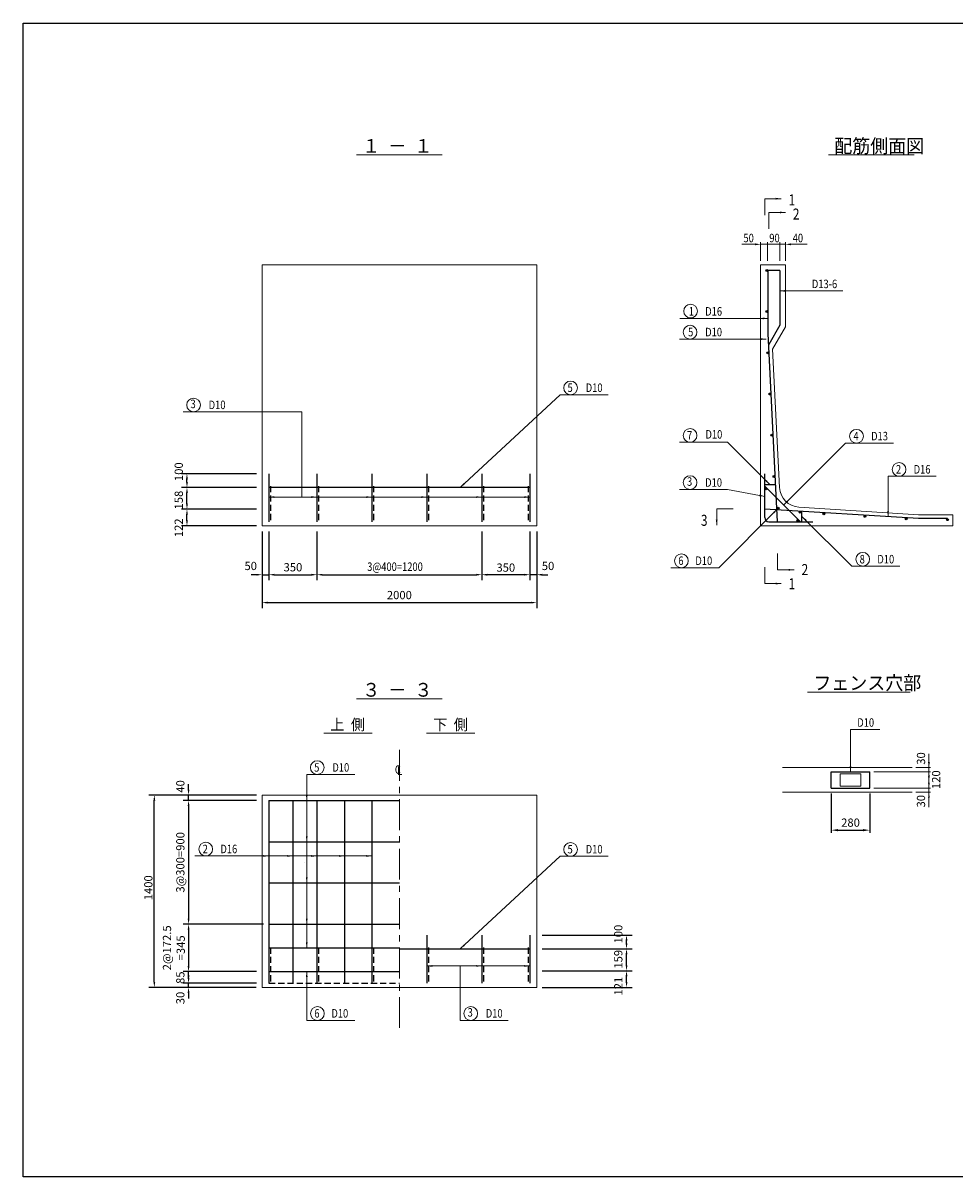
# Model space of a CAD drawing. Extents: x 0 to 11880, y 0 to 8400.
# Drawn here: x 0 to 6786, y 0 to 8400 of the extents above; entities that cross this region are included whole.
import ezdxf

# ---------------------------------------------------------------- set-up
doc = ezdxf.new("R2010")
doc.units = 0
doc.header["$LTSCALE"] = 180
doc.header["$MEASUREMENT"] = 0
doc.linetypes.add('CENTER', pattern=[2, 1.25, -0.25, 0.25, -0.25])
doc.linetypes.add('HIDDEN', pattern=[0.375, 0.25, -0.125])
doc.layers.get('0').update_dxf_attribs({"linetype": 'CONTINUOUS'})
doc.layers.get('DEFPOINTS').update_dxf_attribs({"linetype": 'CONTINUOUS'})
for name, color, linetype in [('0-6', 7, 'CONTINUOUS'), ('0-B', 7, 'CONTINUOUS'), ('0-C', 7, 'CONTINUOUS'), ('CENTER', 1, 'CENTER'), ('DEFPOINT', 7, 'CONTINUOUS'), ('HIDDEN', 7, 'CONTINUOUS'), ('TEKIN', 2, 'CONTINUOUS')]:
    doc.layers.add(name, color=color, linetype=linetype)
doc.styles.get("Standard").update_dxf_attribs({"font": 'TXT', "bigfont": 'BIGFONT'})
doc.dimstyles.get("Standard").update_dxf_attribs({"dimtxt": 0.18, "dimasz": 0.18, "dimexe": 0.18, "dimexo": 0.0625, "dimgap": 0.09, "dimtad": 0, "dimtih": 1, "dimtoh": 1, "dimdec": 4, "dimzin": 0, "dimdsep": 46, "dimtxsty": 'Standard', "dimcen": 0.09, "dimadec": 0, "dimazin": 0, "dimtfac": 1, "dimtdec": 4, "dimtofl": 0, "dimtmove": 0, "dimatfit": 3, "dimfxl": 0, "dimtolj": 1, "dimtzin": 0, "dimarcsym": 0})

# ---------------------------------------------------------------- blocks, each defined once
blk = doc.blocks.new('*D2')
at = {"color": 0, "lineweight": -2}
for p, q in [((1740.4, 4699.6), (1740.4, 4344.1)), ((1790.4, 4699.6), (1790.4, 4344.1)), ((1700.4, 4384.1), (1660.4, 4384.1)), ((1740.4, 4384.1), (1790.4, 4384.1)), ((1830.4, 4384.1), (1870.4, 4384.1))]:
    blk.add_line(p, q, dxfattribs=at)
at = {"color": 0}
for points in [[(1700.4, 4390.8), (1700.4, 4377.4), (1740.4, 4384.1)], [(1830.4, 4390.8), (1830.4, 4377.4), (1790.4, 4384.1)]]:
    blk.add_solid(points, dxfattribs=at)
at = {"layer": 'DEFPOINTS', "color": 0}
for p in [(1740.4, 4739.6), (1790.4, 4739.6), (1790.4, 4384.1)]:
    blk.add_point(p, dxfattribs=at)
at = {"color": 0, "lineweight": 13, "insert": (1657.9, 4447.9), "char_height": 60, "attachment_point": 5}
blk.add_mtext('\\A1;50', dxfattribs=at)
blk = doc.blocks.new('*D3')
at = {"color": 0, "lineweight": -2}
for p, q in [((1790.4, 4699.6), (1790.4, 4344.1)), ((2140.4, 4699.6), (2140.4, 4344.1)), ((1830.4, 4384.1), (2100.4, 4384.1))]:
    blk.add_line(p, q, dxfattribs=at)
at = {"color": 0}
for points in [[(1830.4, 4390.8), (1830.4, 4377.4), (1790.4, 4384.1)], [(2100.4, 4390.8), (2100.4, 4377.4), (2140.4, 4384.1)]]:
    blk.add_solid(points, dxfattribs=at)
at = {"layer": 'DEFPOINTS', "color": 0}
for p in [(1790.4, 4739.6), (2140.4, 4739.6), (2140.4, 4384.1)]:
    blk.add_point(p, dxfattribs=at)
at = {"color": 0, "lineweight": 13, "insert": (1965.4, 4438.4), "char_height": 60, "attachment_point": 5}
blk.add_mtext('\\A1;350', dxfattribs=at)
blk = doc.blocks.new('*D4')
at = {"color": 0, "lineweight": -2}
for p, q in [((2140.4, 4699.6), (2140.4, 4344.1)), ((3340.4, 4699.6), (3340.4, 4344.1)), ((2180.4, 4384.1), (3300.4, 4384.1))]:
    blk.add_line(p, q, dxfattribs=at)
at = {"color": 0}
for points in [[(2180.4, 4390.8), (2180.4, 4377.4), (2140.4, 4384.1)], [(3300.4, 4390.8), (3300.4, 4377.4), (3340.4, 4384.1)]]:
    blk.add_solid(points, dxfattribs=at)
at = {"layer": 'DEFPOINTS', "color": 0}
for p in [(2140.4, 4739.6), (3340.4, 4739.6), (3340.4, 4384.1)]:
    blk.add_point(p, dxfattribs=at)
blk = doc.blocks.new('*D5')
at = {"color": 0, "lineweight": -2}
for p, q in [((1700.4, 4861.6), (1153.6, 4861.6)), ((1193.6, 4779.6), (1193.6, 4821.6)), ((1700.4, 4739.6), (1153.6, 4739.6))]:
    blk.add_line(p, q, dxfattribs=at)
at = {"color": 0}
for points in [[(1186.9, 4821.6), (1200.3, 4821.6), (1193.6, 4861.6)], [(1186.9, 4779.6), (1200.3, 4779.6), (1193.6, 4739.6)]]:
    blk.add_solid(points, dxfattribs=at)
at = {"layer": 'DEFPOINTS', "color": 0}
for p in [(1193.6, 4861.6), (1740.4, 4861.6), (1740.4, 4739.6)]:
    blk.add_point(p, dxfattribs=at)
at = {"color": 0, "lineweight": 13, "insert": (1133.6, 4725.7), "char_height": 60, "attachment_point": 5, "rotation": 90}
blk.add_mtext('\\A1;122', dxfattribs=at)
blk = doc.blocks.new('*D6')
at = {"color": 0, "lineweight": -2}
for p, q in [((1700.4, 5019.6), (1153.6, 5019.6)), ((1193.6, 4901.6), (1193.6, 4979.6)), ((1700.4, 4861.6), (1153.6, 4861.6))]:
    blk.add_line(p, q, dxfattribs=at)
at = {"color": 0}
for points in [[(1186.9, 4979.6), (1200.3, 4979.6), (1193.6, 5019.6)], [(1186.9, 4901.6), (1200.3, 4901.6), (1193.6, 4861.6)]]:
    blk.add_solid(points, dxfattribs=at)
at = {"layer": 'DEFPOINTS', "color": 0}
for p in [(1193.6, 5019.6), (1740.4, 5019.6), (1740.4, 4861.6)]:
    blk.add_point(p, dxfattribs=at)
at = {"color": 0, "lineweight": 13, "insert": (1133.6, 4927.5), "char_height": 60, "attachment_point": 5, "rotation": 90}
blk.add_mtext('\\A1;158', dxfattribs=at)
blk = doc.blocks.new('*D7')
at = {"color": 0, "lineweight": -2}
for p, q in [((1700.4, 5119.6), (1153.6, 5119.6)), ((1193.6, 5059.6), (1193.6, 5079.6)), ((1700.4, 5019.6), (1153.6, 5019.6))]:
    blk.add_line(p, q, dxfattribs=at)
at = {"color": 0}
for points in [[(1186.9, 5079.6), (1200.3, 5079.6), (1193.6, 5119.6)], [(1186.9, 5059.6), (1200.3, 5059.6), (1193.6, 5019.6)]]:
    blk.add_solid(points, dxfattribs=at)
at = {"layer": 'DEFPOINTS', "color": 0}
for p in [(1193.6, 5119.6), (1740.4, 5119.6), (1740.4, 5019.6)]:
    blk.add_point(p, dxfattribs=at)
at = {"color": 0, "lineweight": 13, "insert": (1133.6, 5134.2), "char_height": 60, "attachment_point": 5, "rotation": 90}
blk.add_mtext('\\A1;100', dxfattribs=at)
blk = doc.blocks.new('*D8')
at = {"color": 0, "lineweight": -2}
for p, q in [((3340.4, 4699.6), (3340.4, 4344.1)), ((3690.4, 4699.6), (3690.4, 4344.1)), ((3650.4, 4384.1), (3380.4, 4384.1))]:
    blk.add_line(p, q, dxfattribs=at)
at = {"color": 0}
for points in [[(3380.4, 4390.8), (3380.4, 4377.4), (3340.4, 4384.1)], [(3650.4, 4390.8), (3650.4, 4377.4), (3690.4, 4384.1)]]:
    blk.add_solid(points, dxfattribs=at)
at = {"layer": 'DEFPOINTS', "color": 0}
for p in [(3340.4, 4739.6), (3690.4, 4739.6), (3340.4, 4384.1)]:
    blk.add_point(p, dxfattribs=at)
at = {"color": 0, "lineweight": 13, "insert": (3515.4, 4436), "char_height": 60, "attachment_point": 5}
blk.add_mtext('\\A1;350', dxfattribs=at)
blk = doc.blocks.new('*D9')
at = {"color": 0, "lineweight": -2}
for p, q in [((3690.4, 4699.6), (3690.4, 4344.1)), ((3740.4, 4699.6), (3740.4, 4344.1)), ((3650.4, 4384.1), (3610.4, 4384.1)), ((3740.4, 4384.1), (3690.4, 4384.1)), ((3780.4, 4384.1), (3820.4, 4384.1))]:
    blk.add_line(p, q, dxfattribs=at)
at = {"color": 0}
for points in [[(3650.4, 4390.8), (3650.4, 4377.5), (3690.4, 4384.1)], [(3780.4, 4390.8), (3780.4, 4377.5), (3740.4, 4384.1)]]:
    blk.add_solid(points, dxfattribs=at)
at = {"layer": 'DEFPOINTS', "color": 0}
for p in [(3690.4, 4739.6), (3740.4, 4739.6), (3690.4, 4384.1)]:
    blk.add_point(p, dxfattribs=at)
at = {"color": 0, "lineweight": 13, "insert": (3823, 4447.9), "char_height": 60, "attachment_point": 5}
blk.add_mtext('\\A1;50', dxfattribs=at)
blk = doc.blocks.new('*D10')
at = {"color": 0, "lineweight": -2}
for p, q in [((1740.4, 4483.7), (1740.4, 4141.1)), ((3740.4, 4483.7), (3740.4, 4141.1)), ((1780.4, 4181.1), (3700.4, 4181.1))]:
    blk.add_line(p, q, dxfattribs=at)
at = {"color": 0}
for points in [[(1780.4, 4187.8), (1780.4, 4174.4), (1740.4, 4181.1)], [(3700.4, 4187.8), (3700.4, 4174.4), (3740.4, 4181.1)]]:
    blk.add_solid(points, dxfattribs=at)
at = {"layer": 'DEFPOINTS', "color": 0}
for p in [(1740.4, 4523.7), (3740.4, 4523.7), (3740.4, 4181.1)]:
    blk.add_point(p, dxfattribs=at)
at = {"color": 0, "lineweight": 13, "insert": (2740.4, 4235.9), "char_height": 60, "attachment_point": 5}
blk.add_mtext('\\A1;2000', dxfattribs=at)
blk = doc.blocks.new('*D21')
at = {"color": 0, "lineweight": -2}
for p, q in [((1205.2, 1450.1), (1205.2, 1490.1)), ((1696.7, 1410.1), (1165.2, 1410.1)), ((1696.7, 1380.1), (1165.2, 1380.1)), ((1205.2, 1380.1), (1205.2, 1410.1)), ((1205.2, 1340.1), (1205.2, 1300.1))]:
    blk.add_line(p, q, dxfattribs=at)
at = {"color": 0}
for points in [[(1198.5, 1450.1), (1211.9, 1450.1), (1205.2, 1410.1)], [(1198.5, 1340.1), (1211.9, 1340.1), (1205.2, 1380.1)]]:
    blk.add_solid(points, dxfattribs=at)
at = {"layer": 'DEFPOINTS', "color": 0}
for p in [(1205.2, 1410.1), (1736.7, 1410.1), (1736.7, 1380.1)]:
    blk.add_point(p, dxfattribs=at)
at = {"color": 0, "lineweight": 13, "insert": (1145.2, 1302.5), "char_height": 60, "attachment_point": 5, "rotation": 90}
blk.add_mtext('\\A1;30', dxfattribs=at)
blk = doc.blocks.new('*D22')
at = {"color": 0, "lineweight": -2}
for p, q in [((1700.4, 1495.1), (1165.2, 1495.1)), ((1205.2, 1450.1), (1205.2, 1455.1)), ((1700.4, 1410.1), (1165.2, 1410.1))]:
    blk.add_line(p, q, dxfattribs=at)
at = {"color": 0}
for points in [[(1198.5, 1455.1), (1211.9, 1455.1), (1205.2, 1495.1)], [(1198.5, 1450.1), (1211.9, 1450.1), (1205.2, 1410.1)]]:
    blk.add_solid(points, dxfattribs=at)
at = {"layer": 'DEFPOINTS', "color": 0}
for p in [(1205.2, 1495.1), (1740.4, 1495.1), (1740.4, 1410.1)]:
    blk.add_point(p, dxfattribs=at)
at = {"color": 0, "lineweight": 13, "insert": (1145.2, 1450.4), "char_height": 60, "attachment_point": 5, "rotation": 90}
blk.add_mtext('\\A1;85', dxfattribs=at)
blk = doc.blocks.new('*D23')
at = {"color": 0, "lineweight": -2}
for p, q in [((1205.2, 2820.1), (1205.2, 2860.1)), ((1700.4, 2780.1), (1165.2, 2780.1)), ((1205.2, 2740.1), (1205.2, 2780.1)), ((1700.4, 2740.1), (1165.2, 2740.1)), ((1205.2, 2700.1), (1205.2, 2660.1))]:
    blk.add_line(p, q, dxfattribs=at)
at = {"color": 0}
for points in [[(1198.5, 2820.1), (1211.9, 2820.1), (1205.2, 2780.1)], [(1198.5, 2700.1), (1211.9, 2700.1), (1205.2, 2740.1)]]:
    blk.add_solid(points, dxfattribs=at)
at = {"layer": 'DEFPOINTS', "color": 0}
for p in [(1205.2, 2780.1), (1740.4, 2780.1), (1740.4, 2740.1)]:
    blk.add_point(p, dxfattribs=at)
at = {"color": 0, "lineweight": 13, "insert": (1145.2, 2842.8), "char_height": 60, "attachment_point": 5, "rotation": 90}
blk.add_mtext('\\A1;40', dxfattribs=at)
blk = doc.blocks.new('*D24')
at = {"color": 0, "lineweight": -2}
for p, q in [((3780.4, 1501.1), (4434.7, 1501.1)), ((4394.7, 1420.1), (4394.7, 1461.1)), ((3780.4, 1380.1), (4434.7, 1380.1))]:
    blk.add_line(p, q, dxfattribs=at)
at = {"color": 0}
for points in [[(4388.1, 1461.1), (4401.4, 1461.1), (4394.7, 1501.1)], [(4388.1, 1420.1), (4401.4, 1420.1), (4394.7, 1380.1)]]:
    blk.add_solid(points, dxfattribs=at)
at = {"layer": 'DEFPOINTS', "color": 0}
for p in [(3740.4, 1501.1), (4394.7, 1501.1), (3740.4, 1380.1)]:
    blk.add_point(p, dxfattribs=at)
at = {"color": 0, "lineweight": 13, "insert": (4334.7, 1388.9), "char_height": 60, "attachment_point": 5, "rotation": 90}
blk.add_mtext('\\A1;121', dxfattribs=at)
blk = doc.blocks.new('*D25')
at = {"color": 0, "lineweight": -2}
for p, q in [((3780.4, 1660.5), (4434.7, 1660.5)), ((4394.7, 1541.1), (4394.7, 1620.5)), ((3780.4, 1501.1), (4434.7, 1501.1))]:
    blk.add_line(p, q, dxfattribs=at)
at = {"color": 0}
for points in [[(4388.1, 1620.5), (4401.4, 1620.5), (4394.7, 1660.5)], [(4388.1, 1541.1), (4401.4, 1541.1), (4394.7, 1501.1)]]:
    blk.add_solid(points, dxfattribs=at)
at = {"layer": 'DEFPOINTS', "color": 0}
for p in [(3740.4, 1660.5), (4394.7, 1660.5), (3740.4, 1501.1)]:
    blk.add_point(p, dxfattribs=at)
at = {"color": 0, "lineweight": 13, "insert": (4334.7, 1584.7), "char_height": 60, "attachment_point": 5, "rotation": 90}
blk.add_mtext('\\A1;159', dxfattribs=at)
blk = doc.blocks.new('*D26')
at = {"color": 0, "lineweight": -2}
for p, q in [((3780.4, 1760.1), (4434.7, 1760.1)), ((4394.7, 1700.5), (4394.7, 1720.1)), ((3780.4, 1660.5), (4434.7, 1660.5))]:
    blk.add_line(p, q, dxfattribs=at)
at = {"color": 0}
for points in [[(4388.1, 1720.1), (4401.4, 1720.1), (4394.7, 1760.1)], [(4388.1, 1700.5), (4401.4, 1700.5), (4394.7, 1660.5)]]:
    blk.add_solid(points, dxfattribs=at)
at = {"layer": 'DEFPOINTS', "color": 0}
for p in [(3740.4, 1760.1), (4394.7, 1760.1), (3740.4, 1660.5)]:
    blk.add_point(p, dxfattribs=at)
at = {"color": 0, "lineweight": 13, "insert": (4334.7, 1767.8), "char_height": 60, "attachment_point": 5, "rotation": 90}
blk.add_mtext('\\A1;100', dxfattribs=at)
blk = doc.blocks.new('*D27')
at = {"color": 0, "lineweight": -2}
for p, q in [((1390.9, 2780.1), (915.9, 2780.1)), ((955.9, 1420.1), (955.9, 2740.1)), ((1390.9, 1380.1), (915.9, 1380.1))]:
    blk.add_line(p, q, dxfattribs=at)
at = {"color": 0}
for points in [[(949.2, 2740.1), (962.6, 2740.1), (955.9, 2780.1)], [(949.2, 1420.1), (962.6, 1420.1), (955.9, 1380.1)]]:
    blk.add_solid(points, dxfattribs=at)
at = {"layer": 'DEFPOINTS', "color": 0}
for p in [(955.9, 2780.1), (1430.9, 2780.1), (1430.9, 1380.1)]:
    blk.add_point(p, dxfattribs=at)
at = {"color": 0, "lineweight": 13, "insert": (912.3, 2105.1), "char_height": 60, "attachment_point": 5, "rotation": 90}
blk.add_mtext('\\A1;1400', dxfattribs=at)
blk = doc.blocks.new('*D1')
at = {"color": 0, "lineweight": -2}
for p, q in [((5885.9, 2790.2), (5885.9, 2504.3)), ((6165.9, 2790.2), (6165.9, 2504.3)), ((5935.9, 2524.3), (6115.9, 2524.3))]:
    blk.add_line(p, q, dxfattribs=at)
at = {"color": 0}
for points in [[(5935.9, 2532.7), (5935.9, 2516), (5885.9, 2524.3)], [(6115.9, 2532.7), (6115.9, 2516), (6165.9, 2524.3)]]:
    blk.add_solid(points, dxfattribs=at)
at = {"layer": 'DEFPOINTS', "color": 0}
for p in [(5885.9, 2830.2), (6165.9, 2830.2), (6165.9, 2524.3)]:
    blk.add_point(p, dxfattribs=at)
at = {"color": 0, "lineweight": 13, "insert": (6025.9, 2579.3), "char_height": 60, "attachment_point": 5}
blk.add_mtext('\\A1;280', dxfattribs=at)
blk = doc.blocks.new('*D30')
at = {"color": 0, "lineweight": -2}
for p, q in [((1700.4, 2740.1), (1165.2, 2740.1)), ((1205.2, 2700.1), (1205.2, 1880.1)), ((1750.4, 1840.1), (1165.2, 1840.1))]:
    blk.add_line(p, q, dxfattribs=at)
at = {"color": 0}
for points in [[(1198.5, 2700.1), (1211.9, 2700.1), (1205.2, 2740.1)], [(1198.5, 1880.1), (1211.9, 1880.1), (1205.2, 1840.1)]]:
    blk.add_solid(points, dxfattribs=at)
at = {"layer": 'DEFPOINTS', "color": 0}
for p in [(1740.4, 2740.1), (1205.2, 1840.1), (1790.4, 1840.1)]:
    blk.add_point(p, dxfattribs=at)
at = {"color": 0, "insert": (1145.2, 2290.1), "char_height": 60, "attachment_point": 5, "rotation": 90}
blk.add_mtext('\\A1;3@300=900', dxfattribs=at)
blk = doc.blocks.new('*D31')
at = {"color": 0, "lineweight": -2}
for p, q in [((1750.4, 1840.1), (1165.2, 1840.1)), ((1205.2, 1800.1), (1205.2, 1535.1)), ((1700.4, 1495.1), (1165.2, 1495.1))]:
    blk.add_line(p, q, dxfattribs=at)
at = {"color": 0}
for points in [[(1198.5, 1800.1), (1211.9, 1800.1), (1205.2, 1840.1)], [(1198.5, 1535.1), (1211.9, 1535.1), (1205.2, 1495.1)]]:
    blk.add_solid(points, dxfattribs=at)
at = {"layer": 'DEFPOINTS', "color": 0}
for p in [(1790.4, 1840.1), (1205.2, 1495.1), (1740.4, 1495.1)]:
    blk.add_point(p, dxfattribs=at)
at = {"color": 0, "insert": (1098.1, 1667.6), "char_height": 60, "attachment_point": 5, "rotation": 90}
blk.add_mtext('\\A1;2@172.5\\P=345', dxfattribs=at)

msp = doc.modelspace()

# ---------------------------------------------------------------- linework, layer by layer
at = {"lineweight": 13}
for p, q in [((5331.2, 6789.4), (5235.4, 6789.4)), ((5591.2, 6789.4), (5709.6, 6789.4)), ((5551.2, 6639.6), (5371.2, 6639.6)), ((5371.2, 6639.6), (5371.2, 4739.6)), ((5509.3, 5017.9), (5457.1, 6026.6)), ((5231.9, 4985.6), (5231.3, 4985.6)), ((1937.6, 4949.3), (1938.2, 4949.3)), ((3438.1, 4949.3), (3437.5, 4949.3)), ((6521.2, 4819.6), (5649.4, 4876)), ((6771.2, 4819.6), (6521.2, 4819.6)), ((6771.2, 4739.6), (6771.2, 4819.6)), ((5371.2, 4739.6), (6771.2, 4739.6)), ((6597, 3079.9), (6597, 2692)), ((5531.7, 2980.2), (6474.2, 2980.2)), ((6195.6, 2950.2), (6607.4, 2950.2)), ((6501.2, 2980.2), (6607.4, 2980.2)), ((5531.7, 2800.2), (6474.2, 2800.2)), ((6195.6, 2830.2), (6607.4, 2830.2)), ((6501.2, 2800.2), (6607.4, 2800.2)), ((2046.9, 2286.5), (2046.3, 2286.5)), ((3164.3, 1535.8), (3164.9, 1535.8))]:
    msp.add_line(p, q, dxfattribs=at)
at = {"color": 7, "lineweight": 13}
for p, q in [((5551.2, 6639.6), (5551.2, 6189.6)), ((5551.2, 6189.6), (5457.1, 6026.6))]:
    msp.add_line(p, q, dxfattribs=at)
at = {"color": 1, "lineweight": 25}
for p, q in [((5511.2, 6599.6), (5426.2, 6599.6)), ((5511.2, 6599.6), (5511.2, 6200.3)), ((5511.2, 6200.3), (5430.2, 6060)), ((5885.9, 2950.2), (6165.9, 2950.2)), ((5885.9, 2830.2), (5885.9, 2950.2)), ((6165.9, 2830.2), (6165.9, 2950.2)), ((5885.9, 2830.2), (6165.9, 2830.2))]:
    msp.add_line(p, q, dxfattribs=at)
msp.add_lwpolyline([(11880, 8400), (11880, 0), (0, 0), (0, 8400)], close=True, dxfattribs=at)
at = {"lineweight": 13}
for points in [[(1740.4, 4739.6), (1740.4, 6639.6), (3740.4, 6639.6), (3740.4, 4739.6)], [(5950.9, 2845.2), (6100.9, 2845.2), (6100.9, 2935.2), (5950.9, 2935.2)], [(1740.4, 1380.1), (1740.4, 2780.1), (3740.4, 2780.1), (3740.4, 1380.1)]]:
    msp.add_lwpolyline(points, close=True, dxfattribs=at)
msp.add_arc((5659.1, 5025.7), 150, 182.96486, 266.29944, dxfattribs=at)
for points in [[(5481.2, 7128.1), (5481.2, 7114.8), (5521.2, 7121.5)], [(5511.2, 7028.1), (5511.2, 7014.8), (5551.2, 7021.5)], [(5331.2, 6796), (5331.2, 6782.7), (5371.2, 6789.4)], [(5591.2, 6796), (5591.2, 6782.7), (5551.2, 6789.4)], [(5551.2, 6443.3), (5551.2, 6456.6), (5511.2, 6450)], [(5386.2, 6256.6), (5386.2, 6243.3), (5426.2, 6249.9)], [(5371.2, 6106.3), (5371.2, 6092.9), (5411.2, 6099.6)], [(3217, 5041.9), (3207.9, 5051.7), (3183.1, 5019.6)], [(5415.5, 5072.9), (5406, 5063.5), (5439, 5039.9)], [(1830.4, 4942.7), (1830.4, 4956), (1790.4, 4949.3)], [(2100.4, 4956), (2100.4, 4942.7), (2140.4, 4949.3)], [(2500.4, 4956), (2500.4, 4942.7), (2540.4, 4949.3)], [(2900.4, 4956), (2900.4, 4942.7), (2940.4, 4949.3)], [(3300.4, 4956), (3300.4, 4942.7), (3340.4, 4949.3)], [(3650.4, 4956), (3650.4, 4942.7), (3690.4, 4949.3)], [(5363.1, 4967.9), (5360.7, 4954.8), (5401.2, 4954)], [(5571.7, 4915.1), (5562.3, 4924.5), (5538.7, 4891.5)], [(5462, 4840), (5471.5, 4830.6), (5495, 4863.6)], [(5695.7, 4775.8), (5705.2, 4785.2), (5672.2, 4808.8)], [(6305.9, 4848.5), (6292.5, 4848.5), (6299.2, 4808.5)], [(5057.9, 4784.7), (5044.6, 4784.7), (5051.2, 4744.7)], [(5574.9, 4426.3), (5574.9, 4412.9), (5614.9, 4419.6)], [(5481.2, 4326.3), (5481.2, 4312.9), (5521.2, 4319.6)], [(6032.6, 2990.2), (6019.2, 2990.2), (6025.9, 2950.2)], [(6590.3, 3020.2), (6603.6, 3020.2), (6597, 2980.2)], [(6590.3, 2910.2), (6603.6, 2910.2), (6597, 2950.2)], [(6590.3, 2870.2), (6603.6, 2870.2), (6597, 2830.2)], [(2072.6, 2780.1), (2059.2, 2780.1), (2065.9, 2740.1)], [(6590.3, 2760.2), (6603.6, 2760.2), (6597, 2800.2)], [(2072.6, 2480.1), (2059.2, 2480.1), (2065.9, 2440.1)], [(1750.4, 2343.2), (1750.4, 2329.8), (1790.4, 2336.5)], [(1925.4, 2343.2), (1925.4, 2329.8), (1965.4, 2336.5)], [(2100.4, 2343.2), (2100.4, 2329.8), (2140.4, 2336.5)], [(2300.4, 2343.2), (2300.4, 2329.8), (2340.4, 2336.5)], [(2500.4, 2343.2), (2500.4, 2329.8), (2540.4, 2336.5)], [(2072.6, 2180.1), (2059.2, 2180.1), (2065.9, 2140.1)], [(2072.6, 1880.1), (2059.2, 1880.1), (2065.9, 1840.1)], [(2072.6, 1707.6), (2059.2, 1707.6), (2065.9, 1667.6)], [(3217, 1682.4), (3207.9, 1692.2), (3183.1, 1660.1)], [(2980.4, 1529.2), (2980.4, 1542.5), (2940.4, 1535.8)], [(3300.4, 1542.5), (3300.4, 1529.2), (3340.4, 1535.8)], [(3650.4, 1542.5), (3650.4, 1529.2), (3690.4, 1535.8)], [(2059.2, 1455.1), (2072.6, 1455.1), (2065.9, 1495.1)]]:
    msp.add_solid(points, dxfattribs=at)
at = {"layer": '0-6', "linetype": 'Continuous', "lineweight": 13}
for p, q in [((2428.2, 7439.6), (3052.7, 7439.6)), ((5865.3, 7439.6), (6489.8, 7439.6)), ((5401.2, 7001.5), (5401.2, 7121.5)), ((5401.2, 7121.5), (5521.2, 7121.5)), ((5431.2, 6901.5), (5431.2, 7021.5)), ((5431.2, 7021.5), (5551.2, 7021.5)), ((5171.2, 4864.7), (5051.2, 4864.7)), ((5051.2, 4864.7), (5051.2, 4744.7)), ((5494.9, 4539.6), (5494.9, 4419.6)), ((5401.2, 4439.6), (5401.2, 4319.6)), ((5494.9, 4419.6), (5614.9, 4419.6)), ((5401.2, 4319.6), (5521.2, 4319.6)), ((5712.9, 3530.1), (6461.3, 3530.1)), ((2428.2, 3480.1), (3052.7, 3480.1)), ((2190, 3230.1), (2542.3, 3230.1)), ((3290.9, 3230.1), (2938.6, 3230.1))]:
    msp.add_line(p, q, dxfattribs=at)
at = {"layer": '0-B', "color": 7, "linetype": 'Continuous', "lineweight": 13}
for p, q in [((5371.2, 6669.6), (5371.2, 6804.4)), ((5421.2, 6669.6), (5421.2, 6804.4)), ((5511.2, 6669.6), (5511.2, 6804.4)), ((5551.2, 6669.6), (5551.2, 6804.4)), ((5551.2, 6789.4), (5371.2, 6789.4)), ((5511.2, 6450), (5970.8, 6450)), ((5426.2, 6249.9), (4782, 6249.9)), ((5411.2, 6099.6), (4781, 6099.6)), ((3183.1, 5019.6), (3910.9, 5694.3)), ((4260.9, 5694.3), (3910.9, 5694.3)), ((2029.2, 5569.6), (1165.2, 5569.6)), ((2029.2, 4949.3), (2029.2, 5569.6)), ((5131, 5348), (4781, 5348)), ((5439, 5039.9), (5131, 5348)), ((5538.7, 4891.5), (5989.4, 5342.2)), ((5989.4, 5342.2), (6339.4, 5342.2)), ((6299.2, 4808.5), (6299.2, 5100.6)), ((6299.2, 5100.6), (6649.2, 5100.6)), ((5131, 5004.4), (4781, 5004.4)), ((5131, 5004.4), (5401.2, 4954)), ((3690.4, 4949.3), (1790.4, 4949.3)), ((5495, 4863.6), (5066.6, 4435.2)), ((5672.2, 4808.8), (6034.8, 4446.2)), ((5066.6, 4435.2), (4716.6, 4435.2)), ((6034.8, 4446.2), (6384.8, 4446.2)), ((6025.9, 2950.2), (6025.9, 3257.2)), ((6025.9, 3257.2), (6238.5, 3257.2)), ((2065.9, 1667.6), (2065.9, 2930.1)), ((2415.9, 2930.1), (2065.9, 2930.1)), ((2540.4, 2336.5), (1250.6, 2336.5)), ((3183.1, 1660.1), (3910.9, 2334.8)), ((4260.9, 2334.8), (3910.9, 2334.8)), ((3690.4, 1535.8), (2940.4, 1535.8)), ((3183.2, 1139.8), (3183.2, 1535.8)), ((2065.9, 1495.1), (2065.9, 1139.8)), ((2415.9, 1139.8), (2065.9, 1139.8)), ((3533.2, 1139.8), (3183.2, 1139.8))]:
    msp.add_line(p, q, dxfattribs=at)
for centre in [(4861.4, 6303.2), (4857.7, 6149.6), (3987.6, 5744.3), (1241.9, 5619.6), (4857.7, 5398), (6069.4, 5392.2), (6379.2, 5150.6), (4857.7, 5054.4), (6114.8, 4496.2), (4794.4, 4485.2), (2142.6, 2980.1), (1330.6, 2386.5), (3987.6, 2384.8), (2143.7, 1189.8), (3259.9, 1189.8)]:
    msp.add_circle(centre, 50, dxfattribs=at)
at = {"layer": 'CENTER', "color": 7, "lineweight": 13}
msp.add_line((2740.4, 1084.7), (2740.4, 3116.3), dxfattribs=at)
at = {"layer": 'DEFPOINT', "color": 1, "linetype": 'Continuous', "lineweight": 25}
for p, q in [((5426.2, 6139.1), (5426.2, 6599.6)), ((5494.9, 4769.6), (5426.2, 6139.1)), ((1790.4, 5119.6), (1790.4, 4769.6)), ((2140.4, 5119.6), (2140.4, 4769.6)), ((2540.4, 5119.6), (2540.4, 4769.6)), ((2940.4, 5119.6), (2940.4, 4769.6)), ((3340.4, 5119.6), (3340.4, 4769.6)), ((3690.4, 5119.6), (3690.4, 4769.6)), ((5401.2, 4799.6), (5401.2, 5119.6)), ((3690.4, 5019.6), (1790.4, 5019.6)), ((5401.2, 5039.9), (5481.4, 5039.9)), ((5401.2, 5029), (5660.6, 4769.6)), ((5401.2, 4864.7), (6520.7, 4794.6)), ((5672.2, 4769.6), (5672.2, 4847.8)), ((6520.7, 4794.6), (6731.2, 4794.6)), ((5431.2, 4769.6), (5751.2, 4769.6)), ((1790.4, 2740.1), (1790.4, 1410.1)), ((1790.4, 2740.1), (2740.4, 2740.1)), ((1965.4, 2740.1), (1965.4, 1410.1)), ((2140.4, 2740.1), (2140.4, 1410.1)), ((2340.4, 2740.1), (2340.4, 1410.1)), ((2540.4, 2740.1), (2540.4, 1410.1)), ((1790.4, 2440.1), (2740.4, 2440.1)), ((1790.4, 2140.1), (2740.4, 2140.1)), ((1790.4, 1840.1), (2740.4, 1840.1)), ((2940.4, 1760.1), (2940.4, 1410.1)), ((3340.4, 1760.1), (3340.4, 1410.1)), ((3690.4, 1760.1), (3690.4, 1410.1)), ((1790.4, 1667.6), (2740.4, 1667.6)), ((2740.4, 1660.1), (3690.4, 1660.1)), ((1790.4, 1495.1), (2740.4, 1495.1))]:
    msp.add_line(p, q, dxfattribs=at)
msp.add_arc((5431.2, 4799.6), 30, 180, 270, dxfattribs=at)
at = {"layer": 'HIDDEN', "color": 1, "linetype": 'HIDDEN', "lineweight": 25}
for p, q in [((1802.4, 5029), (1802.4, 4769.6)), ((2152.4, 5029), (2152.4, 4769.6)), ((2552.4, 5029), (2552.4, 4769.6)), ((2952.4, 5029), (2952.4, 4769.6)), ((3352.4, 5029), (3352.4, 4769.6)), ((3678.4, 5029), (3678.4, 4769.6))]:
    msp.add_line(p, q, dxfattribs=at)
at = {"layer": 'TEKIN', "color": 1, "linetype": 'HIDDEN', "lineweight": 25}
for p, q in [((1802.4, 1670.1), (1802.4, 1410.1)), ((2152.4, 1670.1), (2152.4, 1410.1)), ((2552.4, 1670.1), (2552.4, 1410.1)), ((2952.4, 1670.1), (2952.4, 1410.1)), ((3352.4, 1670.1), (3352.4, 1410.1)), ((3678.4, 1670.1), (3678.4, 1410.1)), ((1790.4, 1410.1), (2740.4, 1410.1))]:
    msp.add_line(p, q, dxfattribs=at)
at = {"layer": 'TEKIN', "color": 1, "linetype": 'Continuous', "lineweight": 25}
for centre, radius in [((5416.2, 6599.6), 7), ((5416.2, 6599.6), 3.5), ((5416.2, 6299.6), 7), ((5416.2, 6299.6), 3.5), ((5468.4, 5099.6), 7), ((5468.4, 5099.6), 3.5), ((5411.2, 5009.6), 7), ((5411.2, 5009.6), 3.5), ((5500, 4868.6), 7), ((5500, 4868.6), 3.5), ((5658.7, 4838.6), 7), ((5658.7, 4838.6), 3.5), ((5831.2, 4827.8), 7), ((5831.2, 4827.8), 3.5), ((5641.2, 4779.6), 7), ((5641.2, 4779.6), 3.5)]:
    msp.add_circle(centre, radius, dxfattribs=at)
at = {"layer": 'TEKIN', "color": 1, "lineweight": 25}
for centre, radius in [((5423.2, 5999.6), 7), ((5423.2, 5999.6), 3.5), ((5438.3, 5699.6), 7), ((5438.3, 5699.6), 3.5), ((5453.3, 5399.6), 7), ((5453.3, 5399.6), 3.5), ((6131.2, 4809), 7), ((6131.2, 4809), 3.5), ((6431.2, 4790.2), 7), ((6431.2, 4790.2), 3.5), ((6731.2, 4784.6), 7), ((6731.2, 4784.6), 3.5)]:
    msp.add_circle(centre, radius, dxfattribs=at)

# ---------------------------------------------------------------- texts
at = {"lineweight": 13, "char_height": 60, "attachment_point": 5, "rotation": 90}
for s, insert in [('30', (6546.8, 3046.3)), ('\\A1;120', (6649, 2891.9)), ('30', (6546.8, 2735.3))]:
    msp.add_mtext(s, dxfattribs=dict(at, insert=insert))
at = {"layer": '0-B', "lineweight": 13, "width": 0.806452}
for s, p in [('50', (5246.1, 6804.2)), ('90', (5434.3, 6804.2)), ('40', (5604.8, 6804.2)), ('D13-6', (5744.4, 6470.2)), ('1', (4848.1, 6271.1)), ('D16', (4967.7, 6270.2)), ('5', (4843, 6119.6)), ('D10', (4967.5, 6119.6)), ('5', (3965.1, 5714.3)), ('D10', (4097.4, 5714.3)), ('3', (1219.4, 5596.7)), ('D10', (1351.7, 5589.6)), ('7', (4835.2, 5367.3)), ('D10', (4969.6, 5374.8)), ('4', (6046.9, 5362.2)), ('D13', (6175.9, 5362.2)), ('2', (6356.7, 5120.6)), ('D16', (6485.7, 5120.6)), ('3', (4835.2, 5031.4)), ('D10', (4967.5, 5024.4)), ('3@400=1200', (2506, 4411.5)), ('6', (4771.9, 4455.2)), ('D10', (4895.9, 4455.2)), ('8', (6092.3, 4466.2)), ('D10', (6221.3, 4466.2)), ('D10', (6075, 3277.2)), ('5', (2120.1, 2950.1)), ('D10', (2252.4, 2950.1)), ('C', (2707.2, 2934.6)), ('L', (2723.7, 2925.9)), ('2', (1308.1, 2356.5)), ('D16', (1437.1, 2356.5)), ('5', (3965.1, 2354.8)), ('D10', (4097.4, 2354.8)), ('6', (2121.2, 1159.8)), ('D10', (2245.2, 1159.8)), ('3', (3237.4, 1166.9)), ('D10', (3369.7, 1159.8))]:
    msp.add_text(s, height=62, dxfattribs=at).set_placement(p)
at = {"layer": '0-C', "lineweight": 13}
for s, height, width, p in [('配筋側面図', 100, 0.96, (5907.5, 7455.6)), ('１  －  １', 100, 0.96, (2470.4, 7455.6)), ('1', 80, 0.8, (5574.1, 7072.9)), ('2', 80, 0.8, (5605.6, 6969.5)), ('3', 80, 0.8, (4936, 4740.2)), ('2', 80, 0.8, (5669.3, 4381.6)), ('1', 80, 0.8, (5574.1, 4278.2)), ('フェンス穴部', 100, 0.96, (5755.1, 3546.1)), ('３  －  ３', 100, 0.96, (2470.4, 3496.1)), ('上  側', 80, 0.95, (2236.8, 3253.1)), ('下  側', 80, 0.95, (2985.8, 3253.1))]:
    msp.add_text(s, height=height, dxfattribs=dict(at, width=width)).set_placement(p)

# ---------------------------------------------------------------- dimensions: what is measured, and where the dimension line sits
at = {"lineweight": 13}
for base, p1, p2, picture, middle in [((1193.6, 5119.6), (1740.4, 5019.6), (1740.4, 5119.6), '*D7', (1133.6, 5134.2)), ((1193.6, 5019.6), (1740.4, 4861.6), (1740.4, 5019.6), '*D6', (1133.6, 4927.5)), ((1193.6, 4861.6), (1740.4, 4739.6), (1740.4, 4861.6), '*D5', (1133.6, 4725.7)), ((1205.2, 2780.1), (1740.4, 2740.1), (1740.4, 2780.1), '*D23', (1145.2, 2842.8)), ((955.9, 2780.1), (1430.9, 1380.1), (1430.9, 2780.1), '*D27', (912.3, 2105.1)), ((4394.7, 1760.1), (3740.4, 1660.5), (3740.4, 1760.1), '*D26', (4334.7, 1767.8)), ((4394.7, 1660.5), (3740.4, 1501.1), (3740.4, 1660.5), '*D25', (4334.7, 1584.7)), ((1205.2, 1495.1), (1740.4, 1410.1), (1740.4, 1495.1), '*D22', (1145.2, 1450.4)), ((1205.2, 1410.1), (1736.7, 1380.1), (1736.7, 1410.1), '*D21', (1145.2, 1302.5)), ((4394.7, 1501.1), (3740.4, 1380.1), (3740.4, 1501.1), '*D24', (4334.7, 1388.9))]:
    dim = msp.add_linear_dim(base=base, p1=p1, p2=p2, angle=90, dimstyle='Standard', override={"dimtxt": 60, "dimasz": 40, "dimexe": 40, "dimexo": 40, "dimgap": 0.625, "dimtad": 1, "dimtih": 0, "dimtoh": 0, "dimdec": 0, "dimzin": 8, "dimcen": 2.5, "dimtdec": 0, "dimtofl": 1, "dimtmove": 2, "dimtvp": 1, "dimtzin": 8}, dxfattribs=at)
    dim.commit()
    dim.dimension.update_dxf_attribs({"geometry": picture, "text_midpoint": middle, "dimtype": 160})
for base, p1, p2, picture, middle in [((1790.4, 4384.1), (1740.4, 4739.6), (1790.4, 4739.6), '*D2', (1657.9, 4447.9)), ((2140.4, 4384.1), (1790.4, 4739.6), (2140.4, 4739.6), '*D3', (1965.4, 4438.4)), ((3340.4, 4384.1), (3690.4, 4739.6), (3340.4, 4739.6), '*D8', (3515.4, 4436)), ((3690.4, 4384.1), (3740.4, 4739.6), (3690.4, 4739.6), '*D9', (3823, 4447.9)), ((3740.4, 4181.1), (1740.4, 4523.7), (3740.4, 4523.7), '*D10', (2740.4, 4235.9))]:
    dim = msp.add_linear_dim(base=base, p1=p1, p2=p2, dimstyle='Standard', override={"dimtxt": 60, "dimasz": 40, "dimexe": 40, "dimexo": 40, "dimgap": 0.625, "dimtad": 1, "dimtih": 0, "dimtoh": 0, "dimdec": 0, "dimzin": 8, "dimcen": 2.5, "dimtdec": 0, "dimtofl": 1, "dimtmove": 2, "dimtvp": 1, "dimtzin": 8}, dxfattribs=at)
    dim.commit()
    dim.dimension.update_dxf_attribs({"geometry": picture, "text_midpoint": middle, "dimtype": 160})
dim = msp.add_linear_dim(base=(3340.4, 4384.1), p1=(2140.4, 4739.6), p2=(3340.4, 4739.6), text=' ', dimstyle='Standard', override={"dimtxt": 60, "dimasz": 40, "dimexe": 40, "dimexo": 40, "dimgap": 0.625, "dimtad": 1, "dimtih": 0, "dimtoh": 0, "dimdec": 0, "dimzin": 8, "dimcen": 2.5, "dimtdec": 0, "dimtofl": 1, "dimtmove": 2, "dimtvp": 1, "dimtzin": 8}, dxfattribs=at)
dim.commit()
dim.dimension.update_dxf_attribs({"geometry": '*D4', "text_midpoint": (2740.4, 4384.1)})
dim = msp.add_linear_dim(base=(6165.9, 2524.3), p1=(5885.9, 2830.2), p2=(6165.9, 2830.2), dimstyle='Standard', override={"dimtxt": 60, "dimasz": 50, "dimexe": 20, "dimexo": 40, "dimgap": 25, "dimtad": 1, "dimtih": 0, "dimtoh": 0, "dimdec": 0, "dimzin": 8, "dimcen": 2.5, "dimtdec": 0, "dimtofl": 1, "dimtvp": 1}, dxfattribs=at)
dim.commit()
dim.dimension.update_dxf_attribs({"geometry": '*D1', "text_midpoint": (6025.9, 2579.3)})
for base, p1, p2, text, picture, middle in [((1205.2, 1840.1), (1740.4, 2740.1), (1790.4, 1840.1), '3@300=<>', '*D30', (1145.2, 2290.1)), ((1205.2, 1495.1), (1790.4, 1840.1), (1740.4, 1495.1), '2@172.5\\P=<>', '*D31', (1098.1, 1667.6))]:
    dim = msp.add_linear_dim(base=base, p1=p1, p2=p2, angle=90, text=text, dimstyle='Standard', override={"dimtxt": 60, "dimasz": 40, "dimexe": 40, "dimexo": 40, "dimgap": 0.625, "dimtad": 1, "dimtih": 0, "dimtoh": 0, "dimdec": 0, "dimzin": 8, "dimcen": 2.5, "dimtdec": 0, "dimtofl": 1, "dimtmove": 2, "dimtvp": 1, "dimtzin": 8})
    dim.commit()
    dim.dimension.update_dxf_attribs({"geometry": picture, "text_midpoint": middle, "dimtype": 160})

doc.saveas('drawing.dxf')
